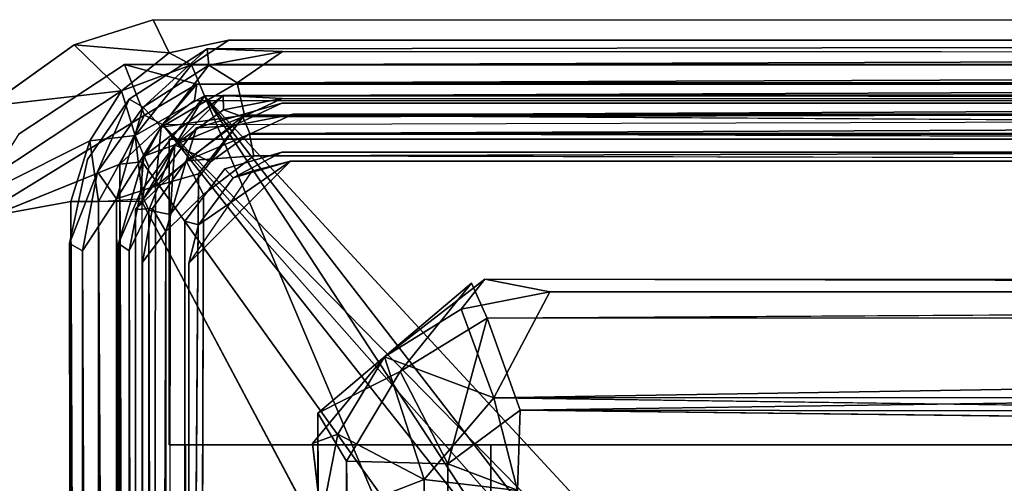
# Model space of a CAD drawing. Units: inches. Extents: x -153 to 181, y -17 to 252.
# Drawn here: x 20 to 23, y 80 to 81 of the extents above; entities that cross this region are included whole.
import ezdxf

# ---------------------------------------------------------------- set-up
doc = ezdxf.new("R2010")
doc.units = ezdxf.units.IN
doc.header["$MEASUREMENT"] = 0
for name, color, linetype in [('CART-BASE', 3, 'Continuous'), ('CART-CASE', 3, 'Continuous'), ('CART-TOP', 3, 'Continuous')]:
    doc.layers.add(name, color=color, linetype=linetype)

# ---------------------------------------------------------------- blocks, each defined once
blk = doc.blocks.new('4CH503_361819SDNLKHR_0T')
at = {"layer": 'CART-BASE'}
for points in [[(-8.9619, 8.7676, 3.6179), (8.8355, 8.7878, 3.6081), (8.7635, 9.1814, 2.4799)], [(8.7635, 9.1814, 2.4799), (-8.762, 9.1777, 2.4798), (-8.9619, 8.7676, 3.6179)], [(9.1067, 8.6636, 3.6454), (8.7635, 9.1814, 2.4799), (8.9841, 8.7412, 3.6487)], [(9.0692, 8.9901, 2.4798), (8.7635, 9.1814, 2.4799), (9.1067, 8.6636, 3.6454)], [(8.7635, 9.1814, 2.4799), (8.8355, 8.7878, 3.6081), (8.9841, 8.7412, 3.6487)], [(9.0473, 8.607, 3.5752), (8.9268, 8.6678, 3.6032), (8.7668, 9.0636, 2.4799)], [(9.1067, 8.6636, 3.6454), (9.2198, 8.7794, 2.4798), (9.0692, 8.9901, 2.4798)], [(-8.9619, 8.7676, 3.6179), (-8.9304, 8.7152, 3.6935), (8.8355, 8.7878, 3.6081)], [(8.8355, 8.7878, 3.6081), (-8.9304, 8.7152, 3.6935), (8.8355, 8.7201, 3.6963)], [(8.8355, 8.7878, 3.6081), (8.8355, 8.7201, 3.6963), (8.9841, 8.7412, 3.6487)], [(9.2198, 8.7794, 2.4798), (9.1067, 8.6636, 3.6454), (9.2, 8.5467, 3.6102)], [(9.281, 8.5864, 2.4798), (9.2198, 8.7794, 2.4798), (9.2, 8.5467, 3.6102)], [(8.9972, 8.6304, 3.7201), (8.9841, 8.7412, 3.6487), (8.8355, 8.7201, 3.6963)], [(8.9972, 8.6304, 3.7201), (9.1067, 8.6636, 3.6454), (8.9841, 8.7412, 3.6487)], [(-8.9807, 8.6191, 3.7274), (8.8355, 8.7201, 3.6963), (-8.9304, 8.7152, 3.6935)], [(8.8355, 8.7201, 3.6963), (8.8432, 8.6124, 3.7298), (8.9972, 8.6304, 3.7201)], [(-8.9345, 8.6664, 3.6013), (8.9268, 8.6678, 3.6032), (-8.9592, 8.6042, 3.6288)], [(9.0247, 8.563, 3.6278), (8.9268, 8.6678, 3.6032), (9.0473, 8.607, 3.5752)], [(8.9329, 8.6128, 3.6289), (8.9268, 8.6678, 3.6032), (9.0247, 8.563, 3.6278)], [(8.9972, 8.6304, 3.7201), (9.1705, 8.4925, 3.6804), (9.1067, 8.6636, 3.6454)], [(9.1067, 8.6636, 3.6454), (9.1705, 8.4925, 3.6804), (9.2, 8.5467, 3.6102)], [(9.1231, 8.4794, 3.5854), (9.0473, 8.607, 3.5752), (9.1715, 8.6564, 2.4799)], [(8.9202, 8.5971, 3.7298), (8.9972, 8.6304, 3.7201), (8.8432, 8.6124, 3.7298)], [(9.0943, 8.4601, 3.7268), (8.9972, 8.6304, 3.7201), (8.9202, 8.5971, 3.7298)], [(8.9972, 8.6304, 3.7201), (9.0943, 8.4601, 3.7268), (9.1705, 8.4925, 3.6804)], [(8.9329, 8.6128, 3.6289), (5.5256, 6.1701, 3.6298), (-5.5501, 6.125, 3.6267), (-8.9592, 8.6042, 3.6288)], [(8.9329, 8.6128, 3.6289), (9.0247, 8.563, 3.6278), (5.7478, 5.9699, 3.6219), (5.5256, 6.1701, 3.6298)], [(9.0943, 8.4601, 3.7268), (8.8355, 8.6139, 3.7298), (6.4298, 7.3327, 3.7298)], [(9.0943, 8.4601, 3.7268), (8.9202, 8.5971, 3.7298), (8.8355, 8.6139, 3.7298)], [(9.1231, 8.4794, 3.5854), (9.0247, 8.563, 3.6278), (9.0473, 8.607, 3.5752)], [(5.7478, 5.9699, 3.6219), (9.0247, 8.563, 3.6278), (5.8901, 5.797, 3.6267)], [(5.8901, 5.797, 3.6267), (9.0247, 8.563, 3.6278), (5.9711, 5.5726, 3.6298)], [(9.0247, 8.563, 3.6278), (9.0765, -9.4256, 3.6265), (5.9712, -5.8093, 3.6298), (5.9711, 5.5726, 3.6298)], [(9.0827, 8.4848, 3.6205), (9.0247, 8.563, 3.6278), (9.1231, 8.4794, 3.5854)], [(9.2, 8.5467, 3.6102), (9.1705, 8.4925, 3.6804), (9.2311, 8.4007, 3.6029)], [(9.0943, 8.4601, 3.7268), (9.166, -9.435, 3.682), (9.1705, 8.4925, 3.6804)], [(9.2316, -9.1764, 3.6048), (9.1705, 8.4925, 3.6804), (9.166, -9.435, 3.682)], [(9.2316, -9.1764, 3.6048), (9.2311, 8.4007, 3.6029), (9.1705, 8.4925, 3.6804)], [(9.0943, 8.4601, 3.7268), (6.4298, 7.3327, 3.7298), (5.5121, 6.1149, 3.7247)], [(5.5121, 6.1149, 3.7247), (5.8124, 5.922, 3.7256), (9.0943, 8.4601, 3.7268)], [(5.9712, 5.5723, 3.7298), (9.0943, 8.4601, 3.7268), (5.8124, 5.922, 3.7256)], [(5.9712, 5.5723, 3.7298), (9.0857, -9.438, 3.7268), (9.0943, 8.4601, 3.7268)], [(9.0857, -9.438, 3.7268), (9.166, -9.435, 3.682), (9.0943, 8.4601, 3.7268)]]:
    blk.add_3dface(points, dxfattribs=at)
for points, invisible_edges in [([(-8.5633, 9.0919, 2.4798), (8.9268, 8.6678, 3.6032), (-8.9345, 8.6664, 3.6013)], 1), ([(8.9268, 8.6678, 3.6032), (-8.5633, 9.0919, 2.4798), (8.7668, 9.0636, 2.4799)], 1), ([(8.7668, 9.0636, 2.4799), (9.0013, 8.9146, 2.4798), (9.0473, 8.607, 3.5752)], 2), ([(9.1715, 8.6564, 2.4799), (9.0013, 8.9146, 2.4798), (9.0692, 8.9901, 2.4798)], 14), ([(9.1715, 8.6564, 2.4799), (9.0692, 8.9901, 2.4798), (9.2198, 8.7794, 2.4798)], 13), ([(9.0013, 8.9146, 2.4798), (9.1715, 8.6564, 2.4799), (9.0473, 8.607, 3.5752)], 12), ([(9.281, 8.5864, 2.4798), (9.1715, 8.6564, 2.4799), (9.2198, 8.7794, 2.4798)], 3), ([(8.8355, 8.7201, 3.6963), (-8.9807, 8.6191, 3.7274), (8.8355, 8.6139, 3.7298)], 2), ([(8.9329, 8.6128, 3.6289), (-8.9592, 8.6042, 3.6288), (8.9268, 8.6678, 3.6032)], 1), ([(9.1259, -9.3951, 3.5754), (9.1231, 8.4794, 3.5854), (9.1715, 8.6564, 2.4799)], 12), ([(9.1715, 8.6564, 2.4799), (9.1701, -9.8321, 2.4798), (9.1259, -9.3951, 3.5754)], 12), ([(9.281, 8.5864, 2.4798), (9.1701, -9.8321, 2.4798), (9.1715, 8.6564, 2.4799)], 13), ([(8.8355, 8.6139, 3.7298), (-8.9807, 8.6191, 3.7274), (6.4298, 7.3327, 3.7298)], 1), ([(9.1701, -9.8321, 2.4798), (9.281, 8.5864, 2.4798), (9.269, -9.8513, 2.4798)], 13), ([(9.281, 8.5864, 2.4798), (9.2, 8.5467, 3.6102), (9.2311, 8.4007, 3.6029)], 12), ([(9.281, 8.5864, 2.4798), (9.2311, 8.4007, 3.6029), (9.2316, -9.1764, 3.6048)], 13), ([(9.2316, -9.1764, 3.6048), (9.269, -9.8513, 2.4798), (9.281, 8.5864, 2.4798)], 12), ([(9.0765, -9.4256, 3.6265), (9.0247, 8.563, 3.6278), (9.0827, 8.4848, 3.6205)], 1), ([(9.1231, 8.4794, 3.5854), (9.0765, -9.4256, 3.6265), (9.0827, 8.4848, 3.6205)], 1), ([(9.0765, -9.4256, 3.6265), (9.1231, 8.4794, 3.5854), (9.1259, -9.3951, 3.5754)], 1)]:
    blk.add_3dface(points, dxfattribs=dict(at, invisible_edges=invisible_edges))
at = {"layer": 'CART-CASE'}
for points in [[(8.24, -8.5855, 33.0893), (8.24, 8.5465, 33.0893), (8.24, 8.5465, 3.7298), (8.24, -8.5855, 3.7298)], [(8.988, -8.5855, 3.7298), (8.24, -8.5855, 3.7298), (8.24, 8.5465, 3.7298), (8.988, 8.5465, 3.7298)], [(8.24, -8.5855, 33.0893), (8.988, -8.5855, 33.0893), (8.988, 8.5465, 33.0893), (8.24, 8.5465, 33.0893)], [(8.988, 8.5465, 33.0893), (8.988, 8.5465, 3.7298), (8.24, 8.5465, 3.7298), (8.24, 8.5465, 33.0893)], [(8.988, -8.5855, 3.7298), (8.988, 8.5465, 3.7298), (8.988, 8.5465, 33.0893), (8.988, -8.5855, 33.0893)], [(8.24, 7.7585, 3.7298), (-8.24, 7.7585, 3.7298), (-8.24, 8.5065, 3.7298), (8.24, 8.5065, 3.7298)], [(-8.24, 7.7585, 33.0893), (8.24, 7.7585, 33.0893), (8.24, 8.5065, 33.0893), (-8.24, 8.5065, 33.0893)], [(8.24, 8.5065, 33.0893), (8.24, 8.5065, 3.7298), (-8.24, 8.5065, 3.7298), (-8.24, 8.5065, 33.0893)], [(8.24, 7.7585, 3.7298), (8.24, 8.5065, 3.7298), (8.24, 8.5065, 33.0893), (8.24, 7.7585, 33.0893)], [(8.24, 7.7585, 32.3413), (-8.24, 7.7585, 32.3413), (-8.24, 7.7585, 33.0893), (8.24, 7.7585, 33.0893)], [(-8.24, 7.7585, 32.3413), (8.24, 7.7585, 32.3413), (8.24, -6.4855, 32.3413), (6.74, -6.4855, 32.3413)], [(8.24, -6.4855, 33.0893), (8.24, 7.7585, 33.0893), (-8.24, 7.7585, 33.0893), (6.74, -6.4855, 33.0893)], [(-8.24, 7.7585, 33.0893), (-8.24, 7.7585, 3.7298), (8.24, 7.7585, 3.7298), (8.24, 7.7585, 33.0893)], [(-8.24, -8.5455, 4.4778), (8.24, -8.5455, 4.4778), (8.24, 7.7585, 4.4778), (-8.24, 7.7585, 4.4778)], [(-8.24, 7.7585, 3.7298), (-8.24, 7.7585, 4.4778), (8.24, 7.7585, 4.4778), (8.24, 7.7585, 3.7298)], [(-8.24, 7.7585, 3.7298), (8.24, 7.7585, 3.7298), (8.24, -8.5455, 3.7298), (-8.24, -8.5455, 3.7298)], [(8.24, 7.7585, 32.3413), (8.24, 7.7585, 33.0893), (8.24, -6.4855, 33.0893), (8.24, -6.4855, 32.3413)], [(8.24, -8.5455, 4.4778), (8.24, -8.5455, 3.7298), (8.24, 7.7585, 3.7298), (8.24, 7.7585, 4.4778)]]:
    blk.add_3dface(points, dxfattribs=at)
at = {"layer": 'CART-TOP'}
for points, invisible_edges in [([(-8.8949, 8.7685, 33.2483), (-8.7084, 8.7617, 33.8687), (8.7328, 8.7909, 33.2483)], 2), ([(-8.8949, 8.7685, 33.2483), (8.7328, 8.7909, 33.2483), (8.7326, 8.6709, 33.2483)], 14), ([(8.7151, 8.759, 33.8742), (8.7328, 8.7909, 33.2483), (-8.7084, 8.7617, 33.8687)], 2), ([(8.7328, 8.7909, 33.2483), (8.9469, 8.6092, 33.2483), (8.7326, 8.6709, 33.2483)], 13), ([(8.9084, 8.7227, 33.8622), (8.9384, 8.7467, 33.2483), (8.7328, 8.7909, 33.2483)], 1), ([(8.9469, 8.6092, 33.2483), (8.7328, 8.7909, 33.2483), (8.9384, 8.7467, 33.2483)], 13), ([(-8.8949, 8.7685, 33.2483), (8.7326, 8.6709, 33.2483), (-8.856, 8.6538, 33.2483)], 13), ([(8.9384, 8.7467, 33.2483), (8.9084, 8.7227, 33.8622), (9.0861, 8.6446, 33.2483)], 1), ([(8.9384, 8.7467, 33.2483), (9.0861, 8.6446, 33.2483), (8.9469, 8.6092, 33.2483)], 14), ([(8.7326, 8.6709, 33.2483), (-8.7112, 8.6466, 33.8305), (-8.856, 8.6538, 33.2483)], 1), ([(-8.7112, 8.6466, 33.8305), (8.7326, 8.6709, 33.2483), (8.7149, 8.6452, 33.8334)], 1), ([(9.0953, 8.4145, 33.2483), (8.9469, 8.6092, 33.2483), (9.0861, 8.6446, 33.2483)], 14), ([(9.0861, 8.6446, 33.2483), (9.21, 8.4534, 33.2483), (9.0953, 8.4145, 33.2483)], 14), ([(-8.6811, 8.6136, 33.1736), (-8.8275, 8.6237, 33.8403), (8.816, 8.6293, 33.8403)], 13), ([(8.7877, 8.5086, 33.8403), (8.816, 8.6293, 33.8403), (-8.8275, 8.6237, 33.8403)], 13), ([(-8.7807, 8.5129, 33.8403), (8.7877, 8.5086, 33.8403), (-8.8275, 8.6237, 33.8403)], 14), ([(8.816, 8.6293, 33.8403), (8.6874, 8.6124, 33.1729), (-8.6811, 8.6136, 33.1736)], 13), ([(8.8185, 8.5881, 33.1751), (8.6874, 8.6124, 33.1729), (8.816, 8.6293, 33.8403)], 2), ([(8.816, 8.6293, 33.8403), (8.7877, 8.5086, 33.8403), (9.0161, 8.4799, 33.8403)], 3), ([(8.9035, 8.4747, 34.0398), (-8.8093, 8.6038, 34.0221), (-8.9165, 8.4617, 34.0398)], 8), ([(-8.8884, 8.4918, 33.9178), (-8.7917, 8.5612, 33.9106), (8.8035, 8.5441, 33.9162)], 8), ([(-8.8884, 8.4918, 33.9178), (8.8035, 8.5441, 33.9162), (-8.2127, 8.205, 33.9192)], 11), ([(8.2434, 8.1956, 33.9192), (-8.2127, 8.205, 33.9192), (8.8035, 8.5441, 33.9162)], 11), ([(8.8035, 8.5441, 33.9162), (8.4554, 8.0192, 33.9152), (8.2434, 8.1956, 33.9192)], 9), ([(8.4554, 8.0192, 33.9152), (8.8035, 8.5441, 33.9162), (8.9329, 8.4458, 33.9181)], 9), ([(8.9476, 8.339, 33.0914), (-8.9441, 8.3676, 33.0916), (-8.7716, 8.5132, 33.0915), (8.8531, 8.4629, 33.0904)], 1), ([(8.6847, 8.4989, 33.2135), (-8.6844, 8.4968, 33.2099), (-8.9325, 8.2489, 33.21), (8.9345, 8.2492, 33.2139)], 4), ([(-8.7807, 8.5129, 33.8403), (8.6847, 8.4989, 33.2135), (8.7877, 8.5086, 33.8403)], 3), ([(8.6847, 8.4989, 33.2135), (-8.7807, 8.5129, 33.8403), (-8.6844, 8.4968, 33.2099)], 3), ([(8.7877, 8.5086, 33.8403), (8.6847, 8.4989, 33.2135), (8.7787, 8.4752, 33.2093)], 1), ([(8.7787, 8.4752, 33.2093), (8.9099, 8.3445, 33.2093), (8.6847, 8.4989, 33.2135)], 1), ([(8.9345, 8.2492, 33.2139), (8.7787, 8.4752, 33.2093), (8.6847, 8.4989, 33.2135)], 12), ([(8.7877, 8.5086, 33.8403), (8.7787, 8.4752, 33.2093), (8.8933, 8.3901, 33.2107)], 12), ([(8.8933, 8.3901, 33.2107), (8.9159, 8.4108, 33.8403), (8.7877, 8.5086, 33.8403)], 12), ([(8.7877, 8.5086, 33.8403), (8.9159, 8.4108, 33.8403), (9.0161, 8.4799, 33.8403)], 14), ([(9.021, 8.3897, 33.1765), (9.0006, 8.3498, 33.1214), (8.9351, 8.5056, 33.1508)], 1), ([(-8.2466, 8.195, 34.0392), (8.9035, 8.4747, 34.0398), (-8.9165, 8.4617, 34.0398)], 11), ([(8.9035, 8.4747, 34.0398), (-8.2466, 8.195, 34.0392), (8.3174, 8.1826, 34.0389)], 9), ([(8.6354, 7.8061, 34.0392), (8.9035, 8.4747, 34.0398), (8.3174, 8.1826, 34.0389)], 3), ([(8.9035, 8.4747, 34.0398), (8.6354, 7.8061, 34.0392), (8.6455, -8.2237, 34.0392)], 11), ([(8.9424, -9.5365, 34.0394), (8.9035, 8.4747, 34.0398), (8.6455, -8.2237, 34.0392)], 11), ([(8.9099, 8.3445, 33.2093), (8.7787, 8.4752, 33.2093), (8.8933, 8.3901, 33.2107)], 1), ([(8.9424, -9.5365, 34.0394), (9.047, 8.3626, 34.0219), (8.9035, 8.4747, 34.0398)], 8), ([(9.0762, 8.271, 33.8403), (9.0161, 8.4799, 33.8403), (8.9159, 8.4108, 33.8403)], 14), ([(8.4554, 8.0192, 33.9152), (8.9329, 8.4458, 33.9181), (8.6452, 7.773, 33.9192)], 3), ([(8.6362, -8.2539, 33.9192), (8.9329, 8.4458, 33.9181), (8.9404, -9.5085, 33.9198)], 11), ([(8.6362, -8.2539, 33.9192), (8.6452, 7.773, 33.9192), (8.9329, 8.4458, 33.9181)], 10), ([(8.9329, 8.4458, 33.9181), (9.0024, 8.3492, 33.9108), (8.9404, -9.5085, 33.9198)], 8), ([(9.21, 8.4534, 33.2483), (9.2324, -9.4381, 33.2483), (9.0953, 8.4145, 33.2483)], 14), ([(9.21, 8.4534, 33.2483), (9.2032, 8.2689, 33.8686), (9.2324, -9.4381, 33.2483)], 2), ([(9.0762, 8.271, 33.8403), (8.9159, 8.4108, 33.8403), (8.9562, 8.2708, 33.8403)], 13), ([(9.1124, -9.438, 33.2483), (9.0881, 8.2697, 33.8305), (9.0953, 8.4145, 33.2483)], 1), ([(9.2324, -9.4381, 33.2483), (9.1124, -9.438, 33.2483), (9.0953, 8.4145, 33.2483)], 13), ([(8.9345, 8.2492, 33.2139), (8.9562, 8.2708, 33.8403), (8.8933, 8.3901, 33.2107)], 1), ([(9.0499, 8.243, 33.1747), (9.0006, 8.3498, 33.1214), (9.021, 8.3897, 33.1765)], 2), ([(9.021, 8.3897, 33.1765), (9.0762, 8.271, 33.8403), (9.0499, 8.243, 33.1747)], 2), ([(-8.9441, 8.3676, 33.0916), (8.9476, 8.339, 33.0914), (4.8699, -9.3988, 33.0893), (-4.8699, -9.3988, 33.0893)], 11), ([(9.0499, 8.243, 33.1747), (8.998, -9.3828, 33.1062), (9.0006, 8.3498, 33.1214)], 1), ([(4.8699, -9.4016, 33.0899), (6.9088, -0.5299, 33.0903), (8.9476, 8.339, 33.0914), (8.9054, -9.4814, 33.089)], 11), ([(8.9345, 8.2492, 33.2139), (8.9463, -8.706, 33.5576), (8.9562, 8.2708, 33.8403)], 15), ([(8.9541, -8.3179, 33.7803), (8.9562, 8.2708, 33.8403), (8.9463, -8.706, 33.5576)], 3), ([(8.9541, -8.3179, 33.7803), (8.9562, -7.9767, 33.8403), (8.9562, 8.2708, 33.8403)], 12), ([(8.9562, 8.2708, 33.8403), (9.0762, -7.9767, 33.8403), (9.0762, 8.271, 33.8403)], 13), ([(9.0762, -7.9767, 33.8403), (8.9562, 8.2708, 33.8403), (8.9562, -7.9767, 33.8403)], 13), ([(9.0762, 8.271, 33.8403), (9.0663, -8.7106, 33.5552), (9.0499, 8.243, 33.1747)], 15), ([(9.0663, -8.7106, 33.5552), (9.0762, 8.271, 33.8403), (9.0741, -8.3179, 33.7803)], 3), ([(9.0762, 8.271, 33.8403), (9.0762, -7.9767, 33.8403), (9.0741, -8.3179, 33.7803)], 12), ([(9.0881, 8.2697, 33.8305), (9.1124, -9.438, 33.2483), (9.0804, -9.426, 33.8555)], 1), ([(9.1939, -9.4847, 33.8816), (9.2324, -9.4381, 33.2483), (9.2032, 8.2689, 33.8686)], 2), ([(8.9345, 8.2492, 33.2139), (-8.9325, 8.2489, 33.21), (-4.8699, -9.3988, 33.2093), (4.8699, -9.4016, 33.2099)], 11), ([(8.9345, 8.2492, 33.2139), (8.9345, 8.2492, 33.2139), (4.8699, -9.4016, 33.2099), (8.9327, -9.3917, 33.21)], 7), ([(8.9463, -8.706, 33.5576), (8.9345, 8.2492, 33.2139), (8.9327, -9.3917, 33.21)], 13), ([(9.0492, -9.3901, 33.1747), (8.998, -9.3828, 33.1062), (9.0499, 8.243, 33.1747)], 2), ([(9.0492, -9.3901, 33.1747), (9.0499, 8.243, 33.1747), (9.0663, -8.7106, 33.5552)], 14), ([(8.0567, 8.174, 33.9103), (-8.2127, 8.205, 33.9192), (8.2434, 8.1956, 33.9192)], 2), ([(8.6354, 7.8061, 34.0392), (8.5501, 7.7679, 34.0208), (8.6455, -8.2237, 34.0392)], 12), ([(8.1282, 7.6931, 33.719), (8.355, 7.7513, 33.76), (8.1335, -8.1386, 33.719)], 12), ([(8.1336, -8.1388, 33.839), (8.3246, 7.6863, 33.8725), (8.1284, 7.6932, 33.839)], 12)]:
    blk.add_3dface(points, dxfattribs=dict(at, invisible_edges=invisible_edges))
for points in [[(8.7151, 8.759, 33.8742), (8.9084, 8.7227, 33.8622), (8.7328, 8.7909, 33.2483)], [(-8.7084, 8.7617, 33.8687), (-8.8269, 8.6838, 33.9686), (8.7151, 8.759, 33.8742)], [(8.7151, 8.759, 33.8742), (-8.8269, 8.6838, 33.9686), (8.8421, 8.6756, 33.9731)], [(8.7151, 8.759, 33.8742), (8.8421, 8.6756, 33.9731), (8.9084, 8.7227, 33.8622)], [(8.9084, 8.7227, 33.8622), (8.8421, 8.6756, 33.9731), (9.0667, 8.6103, 33.8689)], [(8.9084, 8.7227, 33.8622), (9.0667, 8.6103, 33.8689), (9.0861, 8.6446, 33.2483)], [(-8.8093, 8.6038, 34.0221), (8.8421, 8.6756, 33.9731), (-8.8269, 8.6838, 33.9686)], [(-8.8093, 8.6038, 34.0221), (8.873, 8.58, 34.0244), (8.8421, 8.6756, 33.9731)], [(8.7326, 8.6709, 33.2483), (8.8589, 8.6174, 33.8288), (8.7149, 8.6452, 33.8334)], [(8.7326, 8.6709, 33.2483), (8.9469, 8.6092, 33.2483), (8.8589, 8.6174, 33.8288)], [(8.873, 8.58, 34.0244), (9.0176, 8.5663, 33.9696), (8.8421, 8.6756, 33.9731)], [(9.0667, 8.6103, 33.8689), (8.8421, 8.6756, 33.9731), (9.0176, 8.5663, 33.9696)], [(8.7149, 8.6452, 33.8334), (-8.8135, 8.6023, 33.8818), (-8.7112, 8.6466, 33.8305)], [(8.8149, 8.597, 33.8857), (-8.8135, 8.6023, 33.8818), (8.7149, 8.6452, 33.8334)], [(8.8589, 8.6174, 33.8288), (8.8149, 8.597, 33.8857), (8.7149, 8.6452, 33.8334)], [(9.0667, 8.6103, 33.8689), (9.21, 8.4534, 33.2483), (9.0861, 8.6446, 33.2483)], [(8.8149, 8.597, 33.8857), (8.8589, 8.6174, 33.8288), (8.9743, 8.5331, 33.8531)], [(8.9351, 8.5056, 33.1508), (8.8185, 8.5881, 33.1751), (8.816, 8.6293, 33.8403)], [(8.816, 8.6293, 33.8403), (9.0161, 8.4799, 33.8403), (8.9351, 8.5056, 33.1508)], [(8.9743, 8.5331, 33.8531), (8.8589, 8.6174, 33.8288), (8.9469, 8.6092, 33.2483)], [(-8.8135, 8.6023, 33.8818), (8.8149, 8.597, 33.8857), (-8.7917, 8.5612, 33.9106)], [(8.9035, 8.4747, 34.0398), (8.873, 8.58, 34.0244), (-8.8093, 8.6038, 34.0221)], [(8.8149, 8.597, 33.8857), (8.8035, 8.5441, 33.9162), (-8.7917, 8.5612, 33.9106)], [(-8.6811, 8.6136, 33.1736), (8.7619, 8.5552, 33.1072), (-8.7828, 8.5654, 33.1211)], [(8.6874, 8.6124, 33.1729), (8.7619, 8.5552, 33.1072), (-8.6811, 8.6136, 33.1736)], [(8.6874, 8.6124, 33.1729), (8.8185, 8.5881, 33.1751), (8.7619, 8.5552, 33.1072)], [(8.8035, 8.5441, 33.9162), (8.8149, 8.597, 33.8857), (8.9743, 8.5331, 33.8531)], [(8.9469, 8.6092, 33.2483), (9.0953, 8.4145, 33.2483), (8.9743, 8.5331, 33.8531)], [(9.1695, 8.4496, 33.8682), (9.0667, 8.6103, 33.8689), (9.0176, 8.5663, 33.9696)], [(9.1695, 8.4496, 33.8682), (9.21, 8.4534, 33.2483), (9.0667, 8.6103, 33.8689)], [(8.7619, 8.5552, 33.1072), (8.8185, 8.5881, 33.1751), (8.9351, 8.5056, 33.1508)], [(9.047, 8.3626, 34.0219), (9.0176, 8.5663, 33.9696), (8.873, 8.58, 34.0244)], [(8.9035, 8.4747, 34.0398), (9.047, 8.3626, 34.0219), (8.873, 8.58, 34.0244)], [(8.7619, 8.5552, 33.1072), (8.8531, 8.4629, 33.0904), (-8.7716, 8.5132, 33.0915), (-8.7828, 8.5654, 33.1211)], [(8.9351, 8.5056, 33.1508), (8.8531, 8.4629, 33.0904), (8.7619, 8.5552, 33.1072)], [(8.9743, 8.5331, 33.8531), (8.9329, 8.4458, 33.9181), (8.8035, 8.5441, 33.9162)], [(9.1266, 8.3805, 33.9685), (9.1695, 8.4496, 33.8682), (9.0176, 8.5663, 33.9696)], [(9.0176, 8.5663, 33.9696), (9.047, 8.3626, 34.0219), (9.1266, 8.3805, 33.9685)], [(9.0427, 8.3661, 33.8837), (8.9329, 8.4458, 33.9181), (8.9743, 8.5331, 33.8531)], [(8.9743, 8.5331, 33.8531), (9.0953, 8.4145, 33.2483), (9.0603, 8.4137, 33.83)], [(9.0603, 8.4137, 33.83), (9.0427, 8.3661, 33.8837), (8.9743, 8.5331, 33.8531)], [(8.8531, 8.4629, 33.0904), (8.9351, 8.5056, 33.1508), (8.9476, 8.339, 33.0914)], [(9.0161, 8.4799, 33.8403), (9.021, 8.3897, 33.1765), (8.9351, 8.5056, 33.1508)], [(8.9476, 8.339, 33.0914), (8.9351, 8.5056, 33.1508), (9.0006, 8.3498, 33.1214)], [(8.8933, 8.3901, 33.2107), (8.7787, 8.4752, 33.2093), (8.9345, 8.2492, 33.2139)], [(9.0762, 8.271, 33.8403), (9.021, 8.3897, 33.1765), (9.0161, 8.4799, 33.8403)], [(8.9329, 8.4458, 33.9181), (9.0427, 8.3661, 33.8837), (9.0024, 8.3492, 33.9108)], [(9.2032, 8.2689, 33.8686), (9.1695, 8.4496, 33.8682), (9.1266, 8.3805, 33.9685)], [(9.1695, 8.4496, 33.8682), (9.2032, 8.2689, 33.8686), (9.21, 8.4534, 33.2483)], [(8.9159, 8.4108, 33.8403), (8.8933, 8.3901, 33.2107), (8.9562, 8.2708, 33.8403)], [(9.0603, 8.4137, 33.83), (9.0881, 8.2697, 33.8305), (9.0427, 8.3661, 33.8837)], [(9.0953, 8.4145, 33.2483), (9.0881, 8.2697, 33.8305), (9.0603, 8.4137, 33.83)], [(8.9345, 8.2492, 33.2139), (8.9099, 8.3445, 33.2093), (8.8933, 8.3901, 33.2107)], [(9.047, 8.3626, 34.0219), (9.1298, -9.497, 33.9704), (9.1266, 8.3805, 33.9685)], [(9.2032, 8.2689, 33.8686), (9.1266, 8.3805, 33.9685), (9.1939, -9.4847, 33.8816)], [(9.1939, -9.4847, 33.8816), (9.1266, 8.3805, 33.9685), (9.1298, -9.497, 33.9704)], [(8.9424, -9.5365, 34.0394), (9.0439, -9.5078, 34.0226), (9.047, 8.3626, 34.0219)], [(8.998, -9.3828, 33.1062), (8.9476, 8.339, 33.0914), (9.0006, 8.3498, 33.1214)], [(9.0427, 8.3661, 33.8837), (9.0804, -9.426, 33.8555), (9.0024, 8.3492, 33.9108)], [(9.0804, -9.426, 33.8555), (9.0427, 8.3661, 33.8837), (9.0881, 8.2697, 33.8305)], [(9.047, 8.3626, 34.0219), (9.0439, -9.5078, 34.0226), (9.1298, -9.497, 33.9704)], [(8.9476, 8.339, 33.0914), (8.998, -9.3828, 33.1062), (8.9054, -9.4814, 33.089)], [(9.0024, 8.3492, 33.9108), (9.0044, -9.5347, 33.9041), (8.9404, -9.5085, 33.9198)], [(9.0804, -9.426, 33.8555), (9.0044, -9.5347, 33.9041), (9.0024, 8.3492, 33.9108)], [(-8.2466, 8.195, 34.0392), (-8.2084, 8.1096, 34.0208), (8.3174, 8.1826, 34.0389)], [(8.3174, 8.1826, 34.0389), (-8.2084, 8.1096, 34.0208), (8.2, 8.1126, 34.0212)], [(8.2434, 8.1956, 33.9192), (8.2662, 8.1337, 33.9106), (8.0567, 8.174, 33.9103)], [(8.3174, 8.1826, 34.0389), (8.2, 8.1126, 34.0212), (8.4195, 7.9806, 34.0222)], [(8.4554, 8.0192, 33.9152), (8.2662, 8.1337, 33.9106), (8.2434, 8.1956, 33.9192)], [(8.6354, 7.8061, 34.0392), (8.3174, 8.1826, 34.0389), (8.4195, 7.9806, 34.0222)], [(-8.1918, 7.9145, 33.76), (8.0567, 8.174, 33.9103), (8.155, 7.9221, 33.761)], [(8.0567, 8.174, 33.9103), (8.2662, 8.1337, 33.9106), (8.155, 7.9221, 33.761)], [(8.155, 7.9221, 33.761), (8.2662, 8.1337, 33.9106), (8.4554, 8.0192, 33.9152)], [(-8.2084, 8.1096, 34.0208), (-8.1268, 7.8841, 33.8725), (8.2, 8.1126, 34.0212)], [(8.1934, 7.8639, 33.8718), (8.2, 8.1126, 34.0212), (-8.1268, 7.8841, 33.8725)], [(8.1934, 7.8639, 33.8718), (8.4195, 7.9806, 34.0222), (8.2, 8.1126, 34.0212)], [(8.355, 7.7513, 33.76), (8.155, 7.9221, 33.761), (8.4554, 8.0192, 33.9152)], [(8.5719, 7.8312, 33.9107), (8.355, 7.7513, 33.76), (8.4554, 8.0192, 33.9152)], [(8.6452, 7.773, 33.9192), (8.5719, 7.8312, 33.9107), (8.4554, 8.0192, 33.9152)], [(8.1934, 7.8639, 33.8718), (8.5501, 7.7679, 34.0208), (8.4195, 7.9806, 34.0222)], [(8.5501, 7.7679, 34.0208), (8.6354, 7.8061, 34.0392), (8.4195, 7.9806, 34.0222)], [(8.1282, 7.6931, 33.719), (-8.1918, 7.9145, 33.76), (8.155, 7.9221, 33.761)], [(8.1282, 7.6931, 33.719), (8.155, 7.9221, 33.761), (8.355, 7.7513, 33.76)], [(8.1934, 7.8639, 33.8718), (-8.1268, 7.8841, 33.8725), (8.1284, 7.6932, 33.839)], [(8.3246, 7.6863, 33.8725), (8.1934, 7.8639, 33.8718), (8.1284, 7.6932, 33.839)], [(8.5501, 7.7679, 34.0208), (8.1934, 7.8639, 33.8718), (8.3246, 7.6863, 33.8725)], [(8.5719, 7.8312, 33.9107), (8.6145, 7.6143, 33.9103), (8.355, 7.7513, 33.76)], [(8.6452, 7.773, 33.9192), (8.6145, 7.6143, 33.9103), (8.5719, 7.8312, 33.9107)], [(8.6145, 7.6143, 33.9103), (8.6452, 7.773, 33.9192), (8.6145, -8.0672, 33.9103)], [(8.6145, -8.0672, 33.9103), (8.6452, 7.773, 33.9192), (8.6362, -8.2539, 33.9192)], [(8.1335, -8.1386, 33.719), (8.355, 7.7513, 33.76), (8.3626, -8.1655, 33.761)], [(8.5501, 7.7679, 34.0208), (8.3246, 7.6863, 33.8725), (8.5531, -8.2105, 34.0212)], [(8.6145, -8.0672, 33.9103), (8.355, 7.7513, 33.76), (8.6145, 7.6143, 33.9103)], [(8.355, 7.7513, 33.76), (8.6145, -8.0672, 33.9103), (8.3626, -8.1655, 33.761)], [(8.6455, -8.2237, 34.0392), (8.5501, 7.7679, 34.0208), (8.5531, -8.2105, 34.0212)], [(8.3044, -8.2039, 33.8718), (8.3246, 7.6863, 33.8725), (8.1336, -8.1388, 33.839)], [(8.3044, -8.2039, 33.8718), (8.5531, -8.2105, 34.0212), (8.3246, 7.6863, 33.8725)]]:
    blk.add_3dface(points, dxfattribs=at)

msp = doc.modelspace()

# ---------------------------------------------------------------- block references
at = {"rotation": 90}
msp.add_blockref('4CH503_361819SDNLKHR_0T', (29.0135, 72.0826), dxfattribs=at)

doc.saveas('drawing.dxf')
